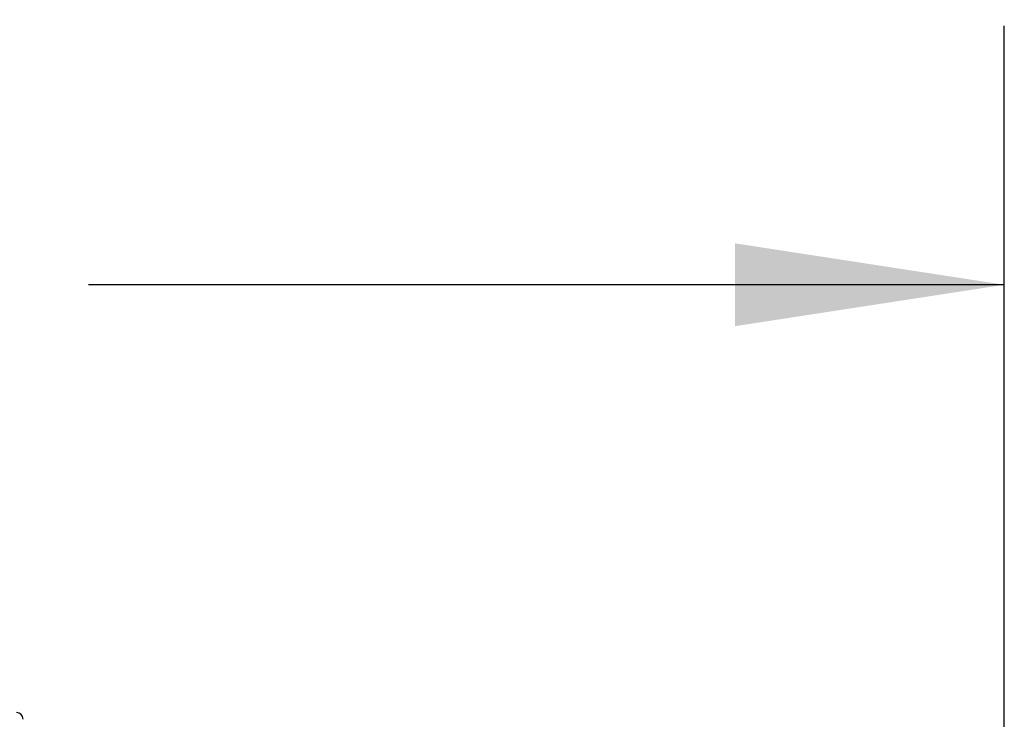
# Model space of a CAD drawing. Units: inches. Extents: x 0.7 to 15, y 0.6 to 10.5.
# Drawn here: x 7.9 to 8.4, y 7.3 to 7.6 of the extents above; entities that cross this region are included whole.
import ezdxf

# ---------------------------------------------------------------- set-up
doc = ezdxf.new("R2010")
doc.units = ezdxf.units.IN
doc.header["$MEASUREMENT"] = 0
doc.layers.add('FORMAT', color=7, linetype='Continuous')
doc.styles.add('SLDTEXTSTYLE0', font='TXT', dxfattribs={"width": 0.605})
doc.dimstyles.new('SLDDIMSTYLE0', dxfattribs={"dimtxt": 0.08, "dimasz": 0.13, "dimexe": 0, "dimexo": 0.0625, "dimgap": 0.02, "dimtad": 0, "dimtih": 1, "dimtoh": 1, "dimdec": 6, "dimlfac": 24, "dimrnd": 1e-09, "dimzin": 12, "dimdsep": 46, "dimlunit": 5, "dimtxsty": 'SLDTEXTSTYLE0', "dimsah": 1, "dimcen": 0.09, "dimadec": 0, "dimazin": 3, "dimtfac": 1, "dimtdec": 6, "dimtofl": 0, "dimtmove": 0, "dimatfit": 3, "dimfxl": 0, "dimfrac": 2, "dimtolj": 1, "dimtzin": 12, "dimarcsym": 0})

# ---------------------------------------------------------------- blocks, each defined once
blk = doc.blocks.new('_D_8')
at = {"layer": 'FORMAT'}
for p, q in [((6.98567, 6.38012), (6.98567, 7.62394)), ((8.35816, 7.23886), (8.35816, 7.62394)), ((6.98567, 7.49894), (7.39049, 7.49894)), ((7.56156, 7.49883), (7.53406, 7.49883)), ((7.53406, 7.49883), (7.53406, 7.37605)), ((7.7449, 7.49883), (7.7724, 7.49883)), ((7.7724, 7.49883), (7.7724, 7.37605)), ((8.35816, 7.49894), (7.91598, 7.49894)), ((7.53406, 7.37605), (7.56156, 7.37605)), ((7.7724, 7.37605), (7.7449, 7.37605))]:
    blk.add_line(p, q, dxfattribs=at)
for points in [[(6.98567, 7.49894), (7.11567, 7.47894), (7.11567, 7.51894)], [(8.35816, 7.49894), (8.22816, 7.51894), (8.22816, 7.47894)]]:
    blk.add_solid(points, dxfattribs=at)
at = {"layer": 'FORMAT', "char_height": 0.08, "attachment_point": 1, "style": 'SLDTEXTSTYLE0'}
for s, insert in [('32 15/16', (7.43934, 7.62028)), ('837', (7.56156, 7.47917))]:
    blk.add_mtext(s, dxfattribs=dict(at, insert=insert))

msp = doc.modelspace()

# ---------------------------------------------------------------- linework, layer by layer
at = {"color": 7, "linetype": 'Continuous', "lineweight": 25}
msp.add_arc((7.88123368, 7.28909856), 0.00329167, 0, 90, dxfattribs=at)

# ---------------------------------------------------------------- dimensions: what is measured, and where the dimension line sits
at = {"layer": 'FORMAT'}
dim = msp.add_linear_dim(base=(6.9856691, 7.49893622), p1=(8.35816118, 7.18885689), p2=(6.9856691, 6.33011983), dimstyle='SLDDIMSTYLE0', dxfattribs=at)
dim.commit()
dim.dimension.update_dxf_attribs({"geometry": '_D_8', "text_midpoint": (7.6532303, 7.49893622), "dimtype": 160})

doc.saveas('drawing.dxf')
